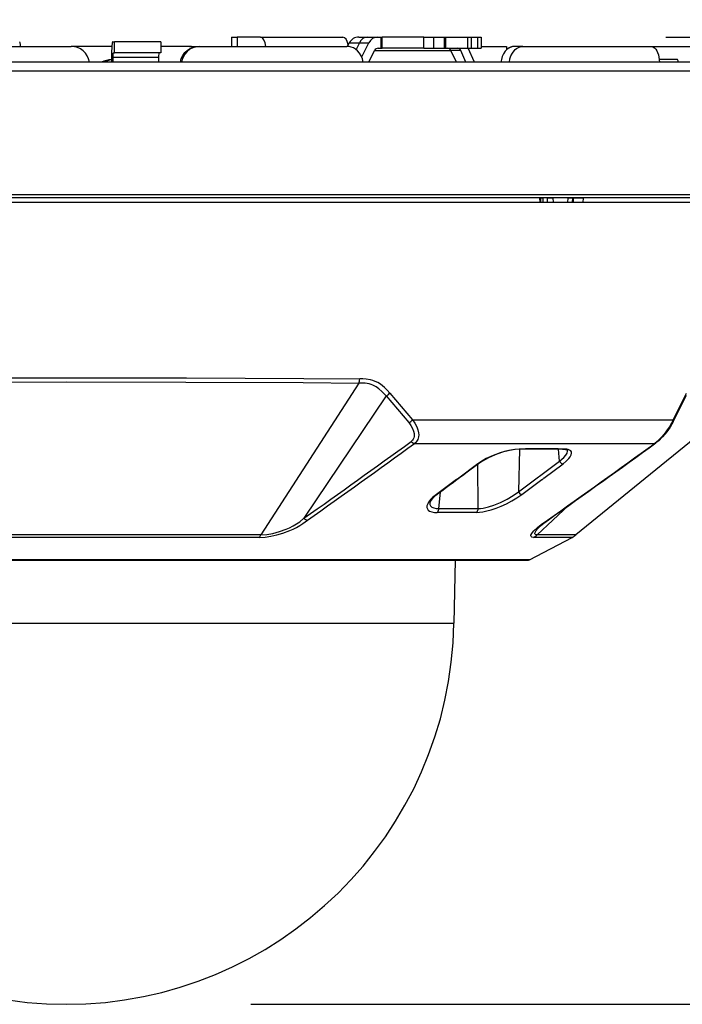
# Model space of a CAD drawing. Units: millimetres. Extents: x 1480 to 1615, y 155 to 269.
# Drawn here: x 1542 to 1549, y 239 to 250 of the extents above; entities that cross this region are included whole.
import ezdxf

# ---------------------------------------------------------------- set-up
doc = ezdxf.new("R2010")
doc.units = ezdxf.units.MM
doc.layers.add('GAIKEI', color=7, linetype='Continuous')
doc.layers.add('SUNPO', color=3, linetype='Continuous')
doc.styles.get("Standard").update_dxf_attribs({"font": 'monotxt.shx', "bigfont": 'bigfont.shx'})
doc.dimstyles.get("Standard").update_dxf_attribs({"dimscale": 0, "dimtxt": 2.5, "dimasz": 2.5, "dimexe": 1.25, "dimexo": 2, "dimtad": 1, "dimdec": 8, "dimtxsty": 'Standard', "dimblk": 'OPEN30', "dimcen": 2.5, "dimadec": 8, "dimazin": 2, "dimtfac": 1, "dimtdec": 8, "dimtmove": 0, "dimatfit": 3, "dimldrblk": 'OPEN30', "dimfxl": 0, "dimfrac": 2, "dimarcsym": 0})

# ---------------------------------------------------------------- blocks, each defined once
blk = doc.blocks.new('_Open30')
at = {"color": 0, "linetype": 'ByBlock', "lineweight": -2}
for p, q in [((-1, 0.2679), (0, 0)), ((0, 0), (-1, -0.2679)), ((0, 0), (-1, 0))]:
    blk.add_line(p, q, dxfattribs=at)
blk = doc.blocks.new('*D1')
at = {"layer": 'Defpoints', "color": 0}
for p in [(1534.433, 254.57), (1534.433, 249.3), (1549.834, 249.3)]:
    blk.add_point(p, dxfattribs=at)
at = {"layer": 'SUNPO', "color": 0, "lineweight": -2}
for p, q in [((1534.433, 251.3), (1534.433, 255.82)), ((1549.834, 251.3), (1549.834, 255.82)), ((1547.334, 254.57), (1536.933, 254.57))]:
    blk.add_line(p, q, dxfattribs=at)
at = {"layer": 'SUNPO', "color": 0, "lineweight": -2, "xscale": 2.5, "yscale": 2.5, "zscale": 2.5, "rotation": 180}
blk.add_blockref('_Open30', (1534.433, 254.57), dxfattribs=at)
at = {"layer": 'SUNPO', "color": 0, "lineweight": -2, "xscale": 2.5, "yscale": 2.5, "zscale": 2.5}
blk.add_blockref('_Open30', (1549.834, 254.57), dxfattribs=at)
at = {"layer": 'SUNPO', "color": 0, "insert": (1542.134, 256.445), "char_height": 2.5, "attachment_point": 5}
blk.add_mtext('{\\W0.8;φ154}', dxfattribs=at)
blk = doc.blocks.new('*D2')
at = {"layer": 'Defpoints', "color": 0}
for p in [(1546.627, 249.67), (1555.834, 249.67), (1542.134, 239.2)]:
    blk.add_point(p, dxfattribs=at)
at = {"layer": 'SUNPO', "color": 0, "lineweight": -2}
for p, q in [((1548.627, 249.67), (1557.084, 249.67)), ((1555.834, 241.7), (1555.834, 247.17)), ((1544.134, 239.2), (1557.084, 239.2))]:
    blk.add_line(p, q, dxfattribs=at)
at = {"layer": 'SUNPO', "color": 0, "lineweight": -2, "xscale": 2.5, "yscale": 2.5, "zscale": 2.5}
for p, rotation in [((1555.834, 249.67), 90), ((1555.834, 239.2), 270)]:
    blk.add_blockref('_Open30', p, dxfattribs=dict(at, rotation=rotation))
at = {"layer": 'SUNPO', "color": 0, "insert": (1553.959, 244.435), "char_height": 2.5, "attachment_point": 5, "rotation": 90}
blk.add_mtext('105', dxfattribs=at)

msp = doc.modelspace()

# ---------------------------------------------------------------- linework, layer by layer
at = {"layer": 'GAIKEI', "color": 1}
for points in [[(1543.92358563, 249.66967846), (1543.98688513, 249.66967846)], [(1543.92358563, 249.66967846), (1543.92358563, 249.56967846)], [(1543.92358563, 249.66967846), (1543.92358563, 249.56967846)], [(1544.23779453, 249.66967846), (1543.98688513, 249.66967846)], [(1543.98688513, 249.66967846), (1543.98688513, 249.56967996)], [(1544.23779453, 249.66967846), (1545.13119663, 249.66967846)], [(1545.30308993, 249.66967846), (1545.39467933, 249.66967846)], [(1545.39467933, 249.66967846), (1545.50251013, 249.66967846)], [(1545.50251013, 249.66967846), (1545.54483193, 249.66967846)], [(1545.54483193, 249.54967876), (1545.54483193, 249.66967846)], [(1545.54483193, 249.66967846), (1545.55614173, 249.66967846)], [(1546.00616613, 249.66967846), (1545.55614173, 249.66967846)], [(1545.55614173, 249.54967876), (1545.55614173, 249.66967846)], [(1546.00616613, 249.66967846), (1546.11370403, 249.66967846)], [(1546.00616613, 249.54967876), (1546.00616613, 249.66967846)], [(1546.11370403, 249.66967846), (1546.23167273, 249.66967846)], [(1546.11370403, 249.54967876), (1546.11370403, 249.66967846)], [(1546.23167273, 249.66967846), (1546.24493563, 249.66967846)], [(1546.23167273, 249.54967876), (1546.23167273, 249.66967846)], [(1546.24492343, 249.66967846), (1546.48302773, 249.66967846)], [(1546.24493563, 249.54967876), (1546.24493563, 249.66967846)], [(1546.48302773, 249.66967846), (1546.52194373, 249.66967846)], [(1546.48302773, 249.54967876), (1546.48302773, 249.66967846)], [(1546.52194373, 249.66967846), (1546.58716593, 249.66967846)], [(1546.52194373, 249.54967876), (1546.52194373, 249.66967846)], [(1546.58716593, 249.66967846), (1546.62652743, 249.66967846)], [(1546.58716593, 249.66967846), (1546.58716593, 249.54967876)], [(1546.62652743, 249.66967846), (1546.62652743, 249.54967876)], [(1540.19486243, 249.56967846), (1542.13358313, 249.56967846)], [(1542.13358313, 249.56967846), (1542.18645793, 249.56967846)], [(1542.62691203, 249.56967846), (1542.18731243, 249.56967846)], [(1542.62691813, 249.56978066), (1542.62454993, 249.49967876)], [(1542.63138583, 249.60649176), (1542.62691813, 249.56978066)], [(1542.63383953, 249.61555546), (1542.63138583, 249.60649176)], [(1542.63513343, 249.61818916), (1542.63383953, 249.61555546)], [(1542.63600623, 249.61921916), (1542.63513343, 249.61818916)], [(1542.63644573, 249.61951206), (1542.63600623, 249.61921916)], [(1542.63710483, 249.61967846), (1542.63644573, 249.61951206)], [(1542.63710483, 249.61967846), (1542.65846103, 249.61967846)], [(1542.65846103, 249.49967876), (1542.65846103, 249.61967846)], [(1542.93322303, 249.61967846), (1542.65846103, 249.61967846)], [(1543.15709393, 249.61967846), (1542.93322303, 249.61967846)], [(1543.15709393, 249.61967846), (1543.15709393, 249.49967876)], [(1543.46554723, 249.56967846), (1543.15709393, 249.56967846)], [(1543.41840983, 249.50197976), (1543.44567423, 249.52789986)], [(1543.47274333, 249.53823766), (1543.44325723, 249.51486886)], [(1543.44567423, 249.52789986), (1543.47724163, 249.54812686)], [(1543.46742103, 249.56967846), (1543.56520543, 249.56967846)], [(1543.50592203, 249.55549076), (1543.47274333, 249.53823766)], [(1543.47724163, 249.54812686), (1543.51196453, 249.56194676)], [(1543.54170083, 249.56610026), (1543.50592203, 249.55549076)], [(1543.51196453, 249.56194676), (1543.53881383, 249.56773596)], [(1543.53881383, 249.56773596), (1543.56618203, 249.56967846)], [(1543.57878573, 249.56967846), (1543.54170083, 249.56610026)], [(1543.56618203, 249.56967846), (1543.57878573, 249.56967846)], [(1543.57878573, 249.56967846), (1545.17105263, 249.56967846)], [(1545.19637613, 249.56773596), (1545.17105263, 249.56967846)], [(1545.19916543, 249.60967936), (1545.17602703, 249.56960516)], [(1545.19916543, 249.60967936), (1545.18619543, 249.58721076)], [(1545.22115023, 249.56195286), (1545.19637613, 249.56773596)], [(1545.19916543, 249.60967936), (1545.30869913, 249.60967936)], [(1545.24550333, 249.55215366), (1545.22115023, 249.56195286)], [(1545.26825113, 249.53868016), (1545.24550333, 249.55215366)], [(1545.28894203, 249.52184056), (1545.26825113, 249.53868016)], [(1545.30869913, 249.60967936), (1545.27310343, 249.53516766)], [(1545.30869913, 249.60967936), (1545.41150673, 249.60967936)], [(1545.33396763, 249.45768656), (1545.41150673, 249.60967936)], [(1545.41041423, 249.39967876), (1545.47371373, 249.52467876)], [(1545.47371373, 249.52467876), (1546.29978793, 249.52467876)], [(1545.51148233, 249.54967876), (1545.54483193, 249.54967876)], [(1545.54483193, 249.54967876), (1545.55614173, 249.54967876)], [(1546.00616613, 249.54967876), (1545.55614173, 249.54967876)], [(1546.00616613, 249.54967876), (1546.11370403, 249.54967876)], [(1546.11370403, 249.54967876), (1546.23167273, 249.54967876)], [(1546.23167273, 249.54967876), (1546.24493563, 249.54967876)], [(1546.24488683, 249.54967876), (1546.48302773, 249.54967876)], [(1546.40612343, 249.52467876), (1546.29978793, 249.52467876)], [(1546.35949863, 249.39967876), (1546.29978793, 249.52467876)], [(1546.46224523, 249.39967876), (1546.40612343, 249.52467876)], [(1546.48302773, 249.54967876), (1546.52194373, 249.54967876)], [(1546.55459753, 249.39967876), (1546.48806923, 249.54967876)], [(1546.52194373, 249.54967876), (1546.58716593, 249.54967876)], [(1546.58716593, 249.54967876), (1546.62652743, 249.54967876)], [(1546.62652743, 249.56967846), (1546.90358433, 249.56967846)], [(1546.90966343, 249.53859476), (1546.88838053, 249.51663426)], [(1546.90358433, 249.56967846), (1546.90358433, 249.53312596)], [(1546.93427893, 249.55552746), (1546.90966343, 249.53859476)], [(1546.96094523, 249.56608496), (1546.93427893, 249.55552746)], [(1546.98864293, 249.56967846), (1546.96094523, 249.56608496)], [(1546.98437663, 249.52202826), (1546.99721843, 249.53517526)], [(1547.07991493, 249.56967846), (1546.98864293, 249.56967846)], [(1546.99721843, 249.53517526), (1547.01112833, 249.54645756)], [(1547.01112833, 249.54645756), (1547.02520913, 249.55528786)], [(1547.02520913, 249.55528786), (1547.03995523, 249.56211156)], [(1547.03995523, 249.56211156), (1547.05974283, 249.56776956)], [(1547.05974283, 249.56776956), (1547.07991493, 249.56967846)], [(1547.07991493, 249.56967846), (1548.46828773, 249.56967846)], [(1548.46828773, 249.56967846), (1548.48635413, 249.56604076)], [(1548.46829993, 249.56967846), (1548.95569003, 249.56967846)], [(1548.48635413, 249.56604076), (1548.50341343, 249.55540686)], [(1548.50341343, 249.55540686), (1548.51879433, 249.53853826)], [(1548.51879433, 249.53853826), (1548.52946323, 249.52146366)], [(1542.62454993, 249.49967876), (1542.62454993, 249.39967876)], [(1542.63808753, 249.47888866), (1542.63710483, 249.44967876)], [(1542.63710483, 249.44967876), (1542.63710483, 249.39967876)], [(1543.13436443, 249.44967876), (1542.63710483, 249.44967876)], [(1542.63994913, 249.49418406), (1542.63808753, 249.47888866)], [(1542.64097453, 249.49796056), (1542.63994913, 249.49418406)], [(1542.64151163, 249.49905766), (1542.64097453, 249.49796056)], [(1542.64187783, 249.49948646), (1542.64151163, 249.49905766)], [(1542.64206093, 249.49961006), (1542.64187783, 249.49948646)], [(1542.64233563, 249.49967876), (1542.64206093, 249.49961006)], [(1542.64233563, 249.49967876), (1542.65846103, 249.49967876)], [(1542.93322303, 249.49967876), (1542.65846103, 249.49967876)], [(1543.15709393, 249.49967876), (1542.93322303, 249.49967876)], [(1543.13436443, 249.44967876), (1543.13436443, 249.39967876)], [(1543.37129063, 249.39967876), (1543.38045203, 249.43664166)], [(1543.38045203, 249.43664166), (1543.39635173, 249.47115856)], [(1543.38996743, 249.42716896), (1543.38386393, 249.39967876)], [(1543.39981853, 249.45352396), (1543.38996743, 249.42716896)], [(1543.39635173, 249.47115856), (1543.41840983, 249.50197976)], [(1543.41865393, 249.48628606), (1543.39981853, 249.45352396)], [(1543.44325723, 249.51486886), (1543.41865393, 249.48628606)], [(1545.31163493, 249.49621346), (1545.28894203, 249.52184056)], [(1545.32973793, 249.46665566), (1545.31163493, 249.49621346)], [(1545.34275063, 249.43413766), (1545.32973793, 249.46665566)], [(1545.35033733, 249.39967876), (1545.34275063, 249.43413766)], [(1546.84668743, 249.42807226), (1546.84182903, 249.39967876)], [(1546.85650183, 249.46041326), (1546.84668743, 249.42807226)], [(1546.87050333, 249.49025646), (1546.85650183, 249.46041326)], [(1546.88838053, 249.51663426), (1546.87050333, 249.49025646)], [(1546.93340003, 249.39967876), (1546.93965613, 249.43389806)], [(1546.93965613, 249.43389806), (1546.95040443, 249.46636266)], [(1546.95040443, 249.46636266), (1546.96542523, 249.49607766)], [(1546.96542523, 249.49607766), (1546.98437663, 249.52202826)], [(1548.52946323, 249.52146366), (1548.53866733, 249.50167766)], [(1548.53866733, 249.50167766), (1548.54672403, 249.47839276)], [(1548.54672403, 249.47839276), (1548.55302283, 249.45326916)], [(1548.55302283, 249.45326916), (1548.56029823, 249.39967876)], [(1548.55715493, 249.42967906), (1548.74956213, 249.42967906)], [(1549.83428503, 249.29973976), (1535.37558143, 249.29973976)], [(1549.78752603, 247.96076426), (1535.41661533, 247.96076426)], [(1549.75644083, 247.92967906), (1535.44389813, 247.92967906)], [(1545.77242593, 247.92967906), (1537.00732583, 247.92967906)], [(1547.25984043, 247.92967906), (1545.77242593, 247.92967906)], [(1547.26958773, 247.92967906), (1547.25984043, 247.92967906)], [(1547.25984043, 247.92967906), (1547.26175693, 247.87967906)], [(1547.26955113, 247.92967906), (1547.29964763, 247.92967906)], [(1547.26958773, 247.92967906), (1547.27149203, 247.87967906)], [(1547.34574133, 247.92967906), (1547.29964763, 247.92967906)], [(1547.30017253, 247.87967906), (1547.29964763, 247.92967906)], [(1547.34574133, 247.92967906), (1547.40903483, 247.92967906)], [(1547.34607703, 247.87967906), (1547.34574133, 247.92967906)], [(1547.56962443, 247.92967906), (1547.40903483, 247.92967906)], [(1547.40909583, 247.87967906), (1547.40903483, 247.92967906)], [(1547.56724403, 247.87967906), (1547.56962443, 247.92967906)], [(1547.56962443, 247.92967906), (1547.61659703, 247.92967906)], [(1547.61654823, 247.92967906), (1547.61392373, 247.87967906)], [(1547.61654823, 247.92967906), (1547.62533733, 247.92967906)], [(1547.62533733, 247.92967906), (1547.62270663, 247.87967906)], [(1547.62533733, 247.92967906), (1547.68753823, 247.92967906)], [(1547.68753823, 247.92967906), (1547.73086703, 247.92967906)], [(1547.73086703, 247.92967906), (1547.73029943, 247.87967906)], [(1549.72358563, 247.92967906), (1547.73086703, 247.92967906)], [(1542.13358313, 247.87967906), (1534.48502353, 247.87967906)], [(1549.78214273, 247.87967906), (1542.13358313, 247.87967906)], [(1540.82470863, 245.98056096), (1542.13358313, 245.98304056)], [(1540.82873083, 245.93581156), (1542.13358923, 245.93828196)], [(1542.13358313, 245.98304056), (1543.43479773, 245.98077156)], [(1542.13358923, 245.93828196), (1543.43083043, 245.93602056)], [(1543.43083043, 245.93602056), (1544.70001383, 245.92923956)], [(1543.43479773, 245.98077156), (1544.70788733, 245.97396466)], [(1545.30213783, 245.92487096), (1544.24279333, 244.28210056)], [(1544.70001383, 245.92923956), (1545.30213783, 245.92487096)], [(1544.70788733, 245.97396466), (1545.31180583, 245.96957926)], [(1545.33432773, 245.92433536), (1545.30213783, 245.92487256)], [(1545.34485023, 245.96904366), (1545.31180583, 245.96958076)], [(1545.37088173, 245.92221896), (1545.33432773, 245.92433536)], [(1545.38294223, 245.96688606), (1545.34485023, 245.96904366)], [(1545.41450963, 245.91540746), (1545.37088173, 245.92221896)], [(1545.43006753, 245.95972816), (1545.38294223, 245.96688606)], [(1545.43553013, 245.90959546), (1545.41450963, 245.91540746)], [(1545.45547643, 245.95283726), (1545.43006753, 245.95972816)], [(1545.45612953, 245.90186526), (1545.43553013, 245.90959546)], [(1545.48052523, 245.94343636), (1545.45547643, 245.95283726)], [(1545.48885653, 245.88486546), (1545.45612953, 245.90186526)], [(1545.50866253, 245.92939066), (1545.48052523, 245.94343636)], [(1545.53601233, 245.91192846), (1545.50866253, 245.92939066)], [(1545.55860753, 245.89458226), (1545.53601233, 245.91192846)], [(1545.52074743, 245.86233746), (1545.48885653, 245.88486546)], [(1545.55188763, 245.83470066), (1545.52074743, 245.86233746)], [(1545.57476353, 245.81105876), (1545.55188763, 245.83470066)], [(1545.58055583, 245.87521426), (1545.55860753, 245.89458226)], [(1545.59723673, 245.78530796), (1545.57476353, 245.81105876)], [(1545.60916903, 245.84635226), (1545.58055583, 245.87521426)], [(1545.63670813, 245.81494976), (1545.60916903, 245.84635226)], [(1545.63670813, 245.81494976), (1545.88269203, 245.52647006)], [(1545.59723673, 245.78530796), (1544.70735633, 244.46086496)], [(1545.59723673, 245.78530796), (1545.84320233, 245.49663006)], [(1545.84320233, 245.49663006), (1545.86593173, 245.46466136)], [(1545.88269203, 245.52647006), (1548.70582433, 245.52647006)], [(1545.88269203, 245.52647006), (1545.90823523, 245.49038006)], [(1545.90823523, 245.49038006), (1545.92929843, 245.45247876)], [(1548.68726353, 245.49048836), (1548.66541293, 245.45282966)], [(1548.70665443, 245.50457836), (1548.67295083, 245.44787976)], [(1548.70581823, 245.52646856), (1548.68726353, 245.49048836)], [(1548.70885173, 245.51263806), (1548.70581823, 245.52646856)], [(1548.70665443, 245.50457066), (1548.70885173, 245.51263806)], [(1545.86593173, 245.46466136), (1545.88410803, 245.43194496)], [(1545.88410803, 245.43194496), (1545.89552163, 245.40262366)], [(1545.89552163, 245.40262366), (1545.90085003, 245.37857276)], [(1545.90085003, 245.37857276), (1545.90196693, 245.36008066)], [(1545.92929843, 245.45247876), (1545.94312903, 245.41736516)], [(1545.94312903, 245.41736516), (1545.95004433, 245.38739236)], [(1545.95004433, 245.38739236), (1545.95180213, 245.36367106)], [(1548.62111973, 245.38772806), (1548.58548133, 245.34399936)], [(1548.63672643, 245.39611426), (1548.59126743, 245.34152896)], [(1548.64259803, 245.41765506), (1548.62111973, 245.38772806)], [(1548.67295083, 245.44787976), (1548.63672643, 245.39611426)], [(1548.66541293, 245.45282966), (1548.64259803, 245.41765506)], [(1545.87472083, 245.29675976), (1545.86804973, 245.29098736)], [(1545.86804973, 245.29099036), (1545.88708653, 245.27805096)], [(1545.88354653, 245.30640176), (1545.87472083, 245.29675976)], [(1545.89192053, 245.31926796), (1545.88354653, 245.30640176)], [(1545.88708653, 245.27805096), (1545.90691693, 245.27157356)], [(1545.89723063, 245.33169476), (1545.89192053, 245.31926796)], [(1545.90054483, 245.34485996), (1545.89723063, 245.33169476)], [(1545.90196693, 245.36008066), (1545.90054483, 245.34485996)], [(1545.91576693, 245.27889476), (1545.90691693, 245.27157046)], [(1545.90691693, 245.27157046), (1548.50681313, 245.27157046)], [(1545.92772373, 245.29162516), (1545.91576693, 245.27889476)], [(1545.93612223, 245.30374676), (1545.92772373, 245.29162516)], [(1545.94198773, 245.31511906), (1545.93612223, 245.30374676)], [(1545.94697423, 245.32880016), (1545.94198773, 245.31511906)], [(1545.95024573, 245.34356146), (1545.94697423, 245.32880016)], [(1545.95180213, 245.36367106), (1545.95024573, 245.34356146)], [(1548.53296063, 245.29196086), (1548.50681313, 245.27157046)], [(1548.54999553, 245.30082616), (1548.52083293, 245.27721476)], [(1548.55217443, 245.30931766), (1548.53296063, 245.29196086)], [(1548.59126743, 245.34152896), (1548.54999553, 245.30082616)], [(1548.58548133, 245.34399936), (1548.55217443, 245.30931766)], [(1546.83379063, 245.17037116), (1546.75805213, 245.14184636)], [(1546.85904703, 245.17621986), (1546.77921303, 245.14817576)], [(1546.88173983, 245.18491126), (1546.83379063, 245.17037116)], [(1546.93276523, 245.19502476), (1546.85904703, 245.17621986)], [(1546.92828533, 245.19631726), (1546.88173983, 245.18491126)], [(1546.99160313, 245.20710516), (1546.92828533, 245.19631726)], [(1546.99679113, 245.20507426), (1546.93276523, 245.19502476)], [(1547.04930583, 245.21103436), (1546.99160313, 245.20710516)], [(1547.04001013, 245.20756596), (1546.99679113, 245.20507426)], [(1547.04409343, 245.20758586), (1547.03056193, 244.74872506)], [(1547.47688763, 245.08009556), (1547.46338053, 245.20779186)], [(1547.50862583, 245.20756596), (1547.53935703, 245.20523136)], [(1547.55523233, 245.20822216), (1547.51914223, 245.21103436)], [(1547.53935703, 245.20523136), (1547.55706943, 245.20050726)], [(1547.54353183, 245.14466776), (1547.55769203, 245.16775126)], [(1547.57057653, 245.20478126), (1547.55523233, 245.20822216)], [(1547.55706943, 245.20050726), (1547.56084143, 245.19872506)], [(1547.55769203, 245.16775126), (1547.56386883, 245.18809426)], [(1547.56386883, 245.18809426), (1547.56398473, 245.19660256)], [(1547.58356483, 245.19991066), (1547.57057653, 245.20478126)], [(1547.59679113, 245.19110786), (1547.58356483, 245.19991066)], [(1547.60479893, 245.17957986), (1547.59679113, 245.19110786)], [(1547.60305943, 245.14791786), (1547.60706333, 245.16532206)], [(1547.60706333, 245.16532206), (1547.60479893, 245.17957986)], [(1546.59143833, 245.05060956), (1546.38404093, 244.89689096)], [(1546.63612833, 245.08014446), (1546.59143833, 245.05060956)], [(1546.64243933, 245.08041756), (1546.60198523, 245.05343396)], [(1546.68331463, 245.10680156), (1546.63612833, 245.08014446)], [(1546.70843663, 245.11670596), (1546.64243933, 245.08041756)], [(1546.75805213, 245.14184636), (1546.68331463, 245.10680156)], [(1546.77921303, 245.14817576), (1546.70843663, 245.11670596)], [(1547.03056193, 244.74872506), (1547.47688763, 245.08009556)], [(1547.30743563, 244.89689096), (1547.51426553, 245.05060956)], [(1547.47688763, 245.08009556), (1547.50138103, 245.10033176)], [(1547.50138103, 245.10033176), (1547.52188883, 245.11971656)], [(1547.51426553, 245.05060956), (1547.54878093, 245.07906716)], [(1547.52188883, 245.11971656), (1547.54353183, 245.14466776)], [(1547.54878093, 245.07906716), (1547.57624063, 245.10655736)], [(1547.57624063, 245.10655736), (1547.59265293, 245.12807226)], [(1547.59265293, 245.12807226), (1547.60305943, 245.14791786)], [(1546.59440463, 244.56600106), (1546.59000403, 245.04456396)], [(1546.36028603, 244.87927006), (1546.14469153, 244.71919016)], [(1546.36029213, 244.87927616), (1546.36345983, 244.88167026)], [(1546.37407993, 244.88955296), (1546.36345983, 244.88167026)], [(1546.37685703, 244.89161446), (1546.37407993, 244.88955456)], [(1546.38401653, 244.89687266), (1546.37685703, 244.89161596)], [(1547.06779333, 244.71919016), (1547.28369303, 244.87926856)], [(1547.28370523, 244.87927616), (1547.28697673, 244.88166726)], [(1547.28697673, 244.88166726), (1547.29760293, 244.88955296)], [(1547.29760293, 244.88955456), (1547.30038613, 244.89161906)], [(1547.30741123, 244.89687266), (1547.30038613, 244.89161906)], [(1546.16949623, 244.56600106), (1546.18640903, 244.74511636)], [(1546.97241373, 244.70686256), (1547.03056193, 244.74872506)], [(1546.05705113, 244.63418496), (1546.04829873, 244.61890026)], [(1546.06864783, 244.65012576), (1546.05705113, 244.63418496)], [(1546.08381503, 244.66735906), (1546.06864783, 244.65012576)], [(1546.07350013, 244.63631046), (1546.07157753, 244.62930216)], [(1546.07157753, 244.62930216), (1546.07263953, 244.61131966)], [(1546.08272863, 244.65304786), (1546.07350013, 244.63631046)], [(1546.10094153, 244.67529366), (1546.08272863, 244.65304786)], [(1546.10176553, 244.68472516), (1546.08381503, 244.66735906)], [(1546.14469153, 244.71919016), (1546.10176553, 244.68472516)], [(1546.76613933, 244.60313486), (1546.83827063, 244.63296116)], [(1546.83827063, 244.63296116), (1546.90761273, 244.66794046)], [(1546.90108193, 244.61897046), (1546.95959633, 244.64945596)], [(1546.90761273, 244.66794046), (1546.97241373, 244.70686256)], [(1546.95959633, 244.64945596), (1547.01555333, 244.68285746)], [(1547.01555333, 244.68285746), (1547.06779333, 244.71919016)], [(1546.04051673, 244.59647896), (1546.03999793, 244.57696906)], [(1546.03999793, 244.57696906), (1546.04515543, 244.56190556)], [(1546.04829873, 244.61890026), (1546.04051673, 244.59647896)], [(1546.04515543, 244.56190556), (1546.05501263, 244.54951396)], [(1546.05501263, 244.54951396), (1546.06900183, 244.53970406)], [(1546.06900183, 244.53970406), (1546.09237833, 244.53060526)], [(1546.07263953, 244.61131966), (1546.07991493, 244.59563666)], [(1546.07991493, 244.59563666), (1546.09339763, 244.58292156)], [(1546.09237833, 244.53060526), (1546.12067423, 244.52541266)], [(1546.09339763, 244.58292156), (1546.11372233, 244.57327796)], [(1546.11372233, 244.57327796), (1546.13928383, 244.56767036)], [(1546.12067423, 244.52541266), (1546.15133213, 244.52393406)], [(1546.13928383, 244.56767036), (1546.16949623, 244.56600106)], [(1546.57437293, 244.52392496), (1546.15131993, 244.52392496)], [(1546.16949623, 244.56600106), (1546.59440463, 244.56600106)], [(1546.57439123, 244.52393406), (1546.60871743, 244.52570866)], [(1546.59440463, 244.56600106), (1546.62014323, 244.56708446)], [(1546.60871743, 244.52570866), (1546.64704143, 244.53116676)], [(1546.62014323, 244.56708446), (1546.64770053, 244.57060156)], [(1546.64704143, 244.53116676), (1546.69060833, 244.54056316)], [(1546.64770053, 244.57060156), (1546.70601963, 244.58367526)], [(1546.69060833, 244.54056316), (1546.73750163, 244.55367656)], [(1546.70601963, 244.58367526), (1546.76613933, 244.60313486)], [(1546.73750163, 244.55367656), (1546.78938763, 244.57126996)], [(1546.78938763, 244.57126996), (1546.84366003, 244.59279246)], [(1546.84366003, 244.59279246), (1546.90108193, 244.61897046)], [(1547.57455603, 244.59927286), (1547.23422403, 244.28210056)], [(1544.62801673, 244.39967716), (1544.66228183, 244.42316806)], [(1544.66228183, 244.42316806), (1544.70735633, 244.46086496)], [(1544.69757853, 244.40368876), (1544.74607093, 244.44017856)], [(1547.26939243, 244.37868266), (1547.30479283, 244.40791696)], [(1547.27644203, 244.39224766), (1547.34517373, 244.44017856)], [(1547.30479283, 244.40791696), (1547.35709393, 244.44516366)], [(1544.37298133, 244.29768896), (1544.44301913, 244.31630626)], [(1544.44301913, 244.31630626), (1544.51516883, 244.34228586)], [(1544.48114173, 244.30005406), (1544.55457923, 244.32750316)], [(1544.51516883, 244.34228586), (1544.55367593, 244.35921546)], [(1544.55367593, 244.35921546), (1544.59214023, 244.37866736)], [(1544.55457923, 244.32750316), (1544.59154213, 244.34389716)], [(1544.59154213, 244.34389716), (1544.62808993, 244.36209026)], [(1544.59214023, 244.37866736), (1544.62801673, 244.39967716)], [(1544.62808993, 244.36209026), (1544.66361853, 244.38203806)], [(1544.66361853, 244.38203806), (1544.69757853, 244.40368876)], [(1547.17461703, 244.29470586), (1547.18443153, 244.30867226)], [(1547.18443153, 244.30867226), (1547.19822543, 244.32459176)], [(1547.19822543, 244.32459176), (1547.23819743, 244.36197886)], [(1547.20926673, 244.30047986), (1547.21124423, 244.30841896)], [(1547.21124423, 244.30841896), (1547.22268833, 244.32860636)], [(1547.22268833, 244.32860636), (1547.24166423, 244.35138616)], [(1547.23819743, 244.36197886), (1547.27644203, 244.39224766)], [(1547.24166423, 244.35138616), (1547.26939243, 244.37868266)], [(1542.13358313, 244.28214786), (1540.02437293, 244.28210056)], [(1542.13358313, 244.25459966), (1540.04032143, 244.25460126)], [(1544.24279333, 244.28210056), (1542.13358313, 244.28214946)], [(1544.22684483, 244.25460126), (1542.13358313, 244.25460126)], [(1544.22684483, 244.25460126), (1544.28738563, 244.25777046)], [(1544.24279333, 244.28210056), (1544.30605633, 244.28625096)], [(1544.28738563, 244.25777046), (1544.35037393, 244.26656406)], [(1544.30605633, 244.28625096), (1544.37298133, 244.29768896)], [(1544.35037393, 244.26656406), (1544.41516883, 244.28071056)], [(1544.41516883, 244.28071056), (1544.48114173, 244.30005406)], [(1547.16665203, 244.27059696), (1547.16714633, 244.27745586)], [(1547.16828773, 244.26494056), (1547.16665203, 244.27059696)], [(1547.16714633, 244.27745586), (1547.17461703, 244.29470586)], [(1547.17203533, 244.26050486), (1547.16828773, 244.26494056)], [(1547.17786413, 244.25730046), (1547.17203533, 244.26050486)], [(1547.19563153, 244.25460126), (1547.17786413, 244.25730046)], [(1547.61136023, 244.25460126), (1547.19563153, 244.25460126)], [(1547.20968783, 244.29397346), (1547.20926673, 244.30047986)], [(1547.21244663, 244.28889226), (1547.20968783, 244.29397346)], [(1547.21748813, 244.28522716), (1547.21244663, 244.28889226)], [(1547.22475743, 244.28296726), (1547.21748813, 244.28522716)], [(1547.23422403, 244.28210056), (1547.22475743, 244.28296726)], [(1547.65308993, 244.28214946), (1547.23422403, 244.28210056)], [(1537.93422403, 243.32637856), (1546.33294223, 243.32637856)]]:
    msp.add_lwpolyline(points, dxfattribs=at)
for points in [[(1545.30308993, 249.66967876, 0.2679491644), (1545.19916689, 249.60967877)], [(1542.38487977, 249.39968403, 0.3709251155), (1542.18646047, 249.569634)], [(1543.51578287, 249.56301645, 0.0661763823), (1543.46555108, 249.56967717)], [(1542.6245834, 249.42728933, 0.0702434527), (1542.51653019, 249.39967783)], [(1542.62460856, 249.42362175, 0.0539354622), (1542.54215717, 249.39967774)], [(1545.59726836, 245.78523639, 0.0912558188), (1545.63667553, 245.81497828)], [(1548.70582406, 245.52647171, 0.0086108863), (1548.85153332, 245.814952)], [(1548.70665005, 245.50457814, 0.0082366393), (1548.8522684, 245.79439626)], [(1545.84323164, 245.49655579, 0.0995081963), (1545.88266836, 245.52649694)], [(1544.70738838, 244.46083366, 0.0024367332), (1545.86801978, 245.29103793)], [(1544.74610931, 244.44013498, 0.0023779632), (1545.90689275, 245.27160832)], [(1547.34520448, 244.44013306, 0.0024223254), (1548.50678742, 245.27161284)], [(1547.35712506, 244.44511491, 0.0024328891), (1548.52071254, 245.27723615)], [(1548.50681452, 245.27157919, 0.1202008077), (1548.52083848, 245.27721005)], [(1547.50862659, 245.2075802, 0.0025992767), (1547.04001046, 245.20755736)], [(1547.04001133, 245.20755145, 0.1689196679), (1547.0492993, 245.21104547)], [(1547.51915046, 245.21104123, 0.0024393861), (1547.04931068, 245.21102581)], [(1547.50862618, 245.20755658, 0.1581312864), (1547.51913638, 245.21104123)], [(1547.56438599, 245.19621981, 0.0743672717), (1547.56083747, 245.19871746)], [(1546.60209981, 245.0535009, 0.0005543821), (1546.15532327, 244.7219882)], [(1546.59143878, 245.0506306, 0.1767295235), (1546.60208588, 245.05348676)], [(1547.47688152, 245.08009463, 0.1280868424), (1547.4933742, 245.05828187)], [(1547.49338312, 245.05828988, 0.0372931876), (1547.49881231, 245.05466969)], [(1547.49883712, 245.05470724, 0.1437005554), (1547.5142671, 245.05056696)], [(1547.03055949, 244.74872408, 0.1227560863), (1547.04684989, 244.7272086)], [(1546.15519064, 244.72181932, 0.0460824145), (1546.10089283, 244.67534016)], [(1546.144698, 244.719211, 0.1833659846), (1546.15529724, 244.72195501)], [(1546.15133621, 244.52393146, 0.0666310601), (1546.15835946, 244.53127953)], [(1546.15843163, 244.53122951, 0.1451870422), (1546.16941891, 244.56600226)], [(1546.57439043, 244.52393157, 0.06741069), (1546.58218544, 244.53127782)], [(1546.58224804, 244.53123238, 0.1608763133), (1546.59433834, 244.5660031)], [(1547.34516816, 244.4401836, 0.102215723), (1547.35709185, 244.44516141)], [(1544.22685873, 244.25459191, 0.0459233497), (1544.24277758, 244.28210792)], [(1547.19563413, 244.25459924, 0.049974678), (1547.23422572, 244.28210258)]]:
    msp.add_lwpolyline(points, format="xyb", dxfattribs=at)
at = {"layer": 'GAIKEI', "color": 7}
for points in [[(1549.78114173, 249.39967876), (1535.42221843, 249.39967876)], [(1549.69362953, 245.93828196), (1547.65308993, 244.28214946)], [(1547.15130773, 244.01202616), (1547.61136023, 244.25460126)], [(1542.13358313, 244.01202616), (1537.11585853, 244.01202616)], [(1537.13916783, 244.00625376), (1542.13358313, 244.00625376)], [(1547.15130773, 244.01202616), (1542.13358313, 244.01202616)], [(1542.13358313, 244.00625376), (1547.12799233, 244.00625376)], [(1546.34480753, 244.00625376), (1546.33294223, 243.32637856)], [(1547.12799233, 244.00625376), (1546.34480753, 244.00625376)]]:
    msp.add_lwpolyline(points, dxfattribs=at)
for points in [[(1547.61136234, 244.25460166, 0.0491743412), (1547.6530891, 244.28214947)], [(1547.12799209, 244.0062527, 0.1218007078), (1547.15131263, 244.01202508)], [(1537.93422372, 243.32637765, 0.9826973575), (1546.33294257, 243.3263789)]]:
    msp.add_lwpolyline(points, format="xyb", dxfattribs=at)
at = {"layer": 'GAIKEI', "color": 1}
for centre, major_axis, ratio, start_param, end_param in [((1544.23779453, 249.54967876), (0, 0.11999969), 0.482523, 4.8798370587, 6.2831853072), ((1545.13119663, 249.54967876), (0, 0.11999969), 0.482523, 5.0305040291, 6.2831853072), ((1545.39467933, 249.54967876), (0, 0.11999969), 0.82735, 0, 1.0471975512), ((1545.50108803, 249.55162116), (-0.00619507, -0.11793213), 0.877644, 3.1876368813, 4.244330245), ((1541.63006143, 249.49966046), (0, -0.12001724), 0.104587, 2.1936974248, 3.1415872515), ((1545.51123203, 249.50001446), (-0.0010376, -0.04965591), 0.873209, 3.1598363035, 4.2109340698), ((1546.26396643, 249.49967876), (0, -0.05), 0.82735, 2.0943951024, 3.1415926536), ((1546.37198033, 249.49927746), (-0.00066528, -0.05039902), 0.78122, 2.1093244804, 3.1518921649), ((1546.98379673, 249.37694766), (-0.01085205, -0.19256134), 0.743949, 3.1834696336, 3.8095678582), ((1543.13959513, 249.44967876), (0, -0.05), 0.104591, 3.1415961114, 4.712381452), ((1548.69267733, 248.54877386), (-0.05714722, -0.880896), 0.068067, 2.8842735076, 3.1459902466), ((1545.28664713, 245.97167576), (-0.00046387, -0.06006317), 0.419399, 0.6805415262, 1.5391070508), ((1547.05492713, 244.75086436), (0.02116699, -0.02881088), 0.625784, 5.1233147974, 5.8991474048), ((1544.73004923, 244.50645056), (0.04421997, -0.06090851), 0.63146, 5.0307558891, 5.7052889417)]:
    msp.add_ellipse(centre, major_axis=major_axis, ratio=ratio, start_param=start_param, end_param=end_param, dxfattribs=at)

# ---------------------------------------------------------------- dimensions: what is measured, and where the dimension line sits
at = {"layer": 'SUNPO', "color": 3}
for base, p1, p2, angle, text, picture, middle in [((1534.43288123, 254.56967846), (1549.83428503, 249.29973976), (1534.43288123, 249.29973976), 180, '{\\W0.8;φ154}', '*D1', (1542.13358313, 254.56967846)), ((1555.83428503, 249.66967846), (1542.13358713, 239.19967886), (1546.62652743, 249.66967846), 270, '105', '*D2', (1555.83428503, 244.43467866))]:
    dim = msp.add_linear_dim(base=base, p1=p1, p2=p2, angle=angle, text=text, dimstyle='Standard', override={"dimscale": 1}, dxfattribs=at)
    dim.commit()
    dim.dimension.update_dxf_attribs({"geometry": picture, "text_midpoint": middle, "dimtype": 128})

doc.saveas('drawing.dxf')
